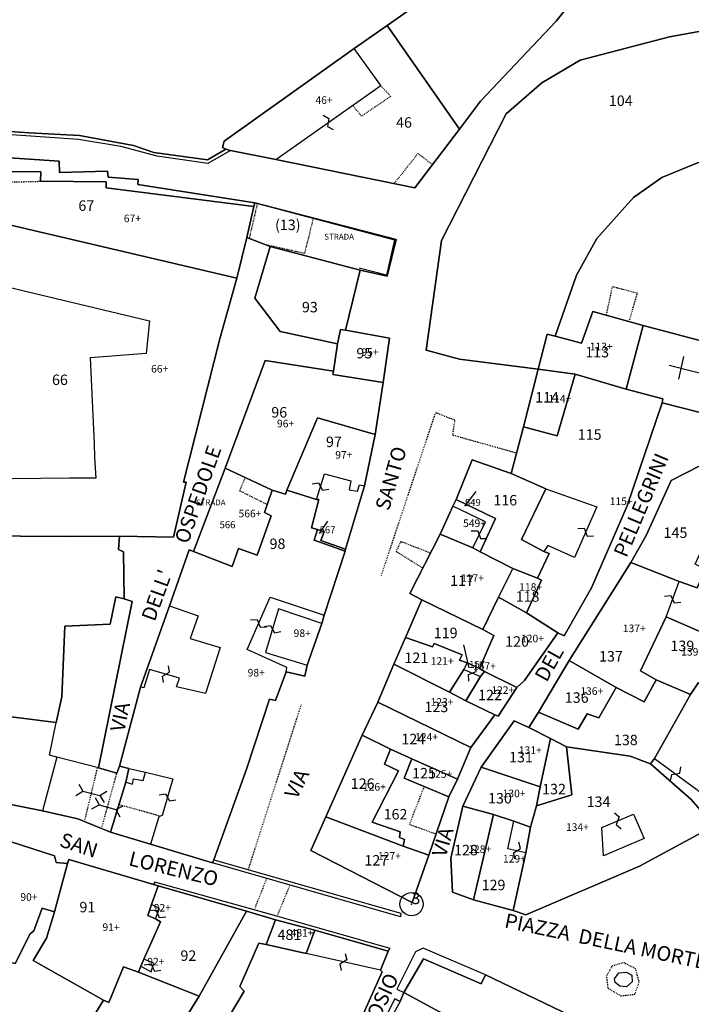
# Model space of a CAD drawing. Units: metres. Extents: x -29370 to -28396, y 54173 to 54861.
# Drawn here: x -28824 to -28708, y 54538 to 54708 of the extents above; entities that cross this region are included whole.
import ezdxf

# ---------------------------------------------------------------- set-up
doc = ezdxf.new("R2010")
doc.units = ezdxf.units.M
for name, pattern in [('CONTINUA', [0]), ('FRECCETTA', [1, -1]), ('INTERNA', [0]), ('PUNTEGGIATA', [0.15, 0.025, -0.125]), ('TRATTEGGIATA5', [0.3, 0.15, -0.15])]:
    doc.linetypes.add(name, pattern=pattern)
for name, color, linetype in [('CENTROIDI', 7, 'CONTINUA'), ('FABBRICATI', 1, 'CONTINUA'), ('FIDUCIALI', 5, 'CONTINUA'), ('LINEEVARIE', 6, 'CONTINUA'), ('PARTICELLE', 7, 'CONTINUA'), ('SIMBOLI', 6, 'CONTINUA'), ('STRADE', 8, 'CONTINUA'), ('TESTI', 3, 'CONTINUA')]:
    doc.layers.add(name, color=color, linetype=linetype)

# ---------------------------------------------------------------- blocks, each defined once
blk = doc.blocks.new('20', base_point=(2.5, 2.5))
at = {"layer": 'SIMBOLI'}
blk.add_circle((2.5, 2.5), 2, dxfattribs=at)
blk.add_point((2.5, 2.5), dxfattribs=at)
blk = doc.blocks.new('9', base_point=(2.5, 2.5))
at = {"layer": 'SIMBOLI'}
for p, q in [((1, 2.5), (2, 3)), ((2, 3), (3, 2)), ((3, 2), (4, 2.5))]:
    blk.add_line(p, q, dxfattribs=at)
blk = doc.blocks.new('4', base_point=(2.5, 2.5))
at = {"layer": 'SIMBOLI'}
for p, q in [((0, 3.5), (1, 2.5)), ((4, 2.5), (5, 3.5)), ((0, 1.5), (1, 2.5)), ((1, 2.5), (4, 2.5)), ((4, 2.5), (5, 1.5))]:
    blk.add_line(p, q, dxfattribs=at)

msp = doc.modelspace()

# ---------------------------------------------------------------- linework, layer by layer
at = {"layer": 'FABBRICATI'}
for points in [[(-28788.536, 54686.707), (-28788.844, 54685.633), (-28788.229, 54685.326), (-28787.441, 54685.079), (-28779.654, 54683.572), (-28761.631, 54696.28), (-28766.199, 54702.656), (-28788.536, 54686.707)], [(-28820.069, 54679.819), (-28820.009, 54681.466), (-28838.753, 54681.525), (-28838.859, 54682.434), (-28852.553, 54680.542), (-28852.514, 54678.998), (-28853.752, 54678.9), (-28857.08, 54676.747), (-28858.59, 54674.665), (-28855.386, 54674.577), (-28855.438, 54673.963), (-28850.727, 54673.912), (-28850.573, 54669.41), (-28842.845, 54669.338), (-28842.2, 54675.218), (-28832.6, 54673.99), (-28786.383, 54663.163), (-28784.642, 54670.172), (-28783.429, 54675.461), (-28808.836, 54678.72), (-28808.836, 54679.7), (-28820.069, 54679.819)], [(-28795.53, 54628.127), (-28789.272, 54652.77), (-28786.383, 54663.163), (-28832.6, 54673.99), (-28842.2, 54675.218), (-28842.845, 54669.338), (-28840.336, 54669.315), (-28843.78, 54648.617), (-28844.001, 54628.302), (-28846.843, 54628.225), (-28846.996, 54618.94), (-28846.282, 54618.888), (-28842.749, 54618.965), (-28839.612, 54618.942), (-28815.511, 54618.764), (-28806.525, 54618.84), (-28797.22, 54618.688), (-28795.069, 54628.127), (-28795.53, 54628.127)], [(-28733.029, 54653.576), (-28734.587, 54647.547), (-28728.193, 54646.683), (-28719.466, 54644.093), (-28716.526, 54655.044), (-28725.166, 54657.461), (-28727.154, 54652.022), (-28731.647, 54653.231), (-28733.029, 54653.576)], [(-28769.724, 54647.189), (-28769.877, 54646.651), (-28761.199, 54645.27), (-28760.123, 54652.867), (-28767.668, 54654.212), (-28768.513, 54654.366), (-28769.05, 54651.91), (-28769.724, 54647.189)], [(-28716.526, 54655.044), (-28719.466, 54644.093), (-28713.159, 54642.453), (-28713.245, 54641.762), (-28699.724, 54638.336), (-28696.873, 54649.732), (-28697.69, 54650.037), (-28716.526, 54655.044)], [(-28781.475, 54649.03), (-28788.363, 54630.509), (-28780.299, 54626.749), (-28777.995, 54626.058), (-28777.764, 54626.749), (-28772.465, 54639.18), (-28762.557, 54636.341), (-28761.199, 54645.27), (-28769.877, 54646.651), (-28769.724, 54647.189), (-28781.475, 54649.03)], [(-28737.093, 54637.618), (-28739.241, 54629.592), (-28733.279, 54627.003), (-28724.466, 54623.895), (-28728.354, 54615.175), (-28732.933, 54617.247), (-28733.625, 54616.211), (-28732.674, 54615.866), (-28734.708, 54611.607), (-28734.017, 54611.261), (-28736.599, 54605.655), (-28731.185, 54602.259), (-28730.094, 54601.704), (-28725.428, 54609.992), (-28719.285, 54624.078), (-28713.245, 54641.762), (-28713.159, 54642.453), (-28719.466, 54644.093), (-28728.193, 54646.683), (-28731.304, 54636.065), (-28737.093, 54637.618)], [(-28734.587, 54647.547), (-28737.093, 54637.618), (-28731.304, 54636.065), (-28728.193, 54646.683), (-28734.587, 54647.547)], [(-28777.764, 54626.749), (-28772.666, 54625.169), (-28771.276, 54629.581), (-28766.77, 54628.353), (-28767.026, 54626.818), (-28765.592, 54626.562), (-28765.285, 54627.688), (-28764.414, 54627.483), (-28762.557, 54636.341), (-28772.465, 54639.18), (-28777.764, 54626.749)], [(-28788.363, 54630.509), (-28793.816, 54616.235), (-28787.145, 54613.66), (-28786.055, 54616.715), (-28782.863, 54615.577), (-28780.447, 54622.352), (-28781.604, 54622.912), (-28780.299, 54626.749), (-28788.363, 54630.509)], [(-28806.534, 54579.341), (-28804.892, 54578.923), (-28802.025, 54578.275), (-28797.377, 54577.132), (-28799.169, 54570.84), (-28799.784, 54570.635), (-28801.166, 54565.928), (-28790.547, 54562.736), (-28790.304, 54563.218), (-28784.679, 54578.82), (-28780.732, 54590.859), (-28779.733, 54590.629), (-28777.89, 54595.54), (-28777.736, 54596.308), (-28784.572, 54599.377), (-28780.655, 54608.356), (-28771.361, 54605.286), (-28767.762, 54616.292), (-28773.082, 54618.159), (-28772.478, 54619.97), (-28773.531, 54620.302), (-28772.264, 54625.137), (-28772.666, 54625.169), (-28777.764, 54626.749), (-28777.995, 54626.058), (-28780.299, 54626.749), (-28781.604, 54622.912), (-28780.447, 54622.352), (-28782.863, 54615.577), (-28786.055, 54616.715), (-28787.145, 54613.66), (-28793.816, 54616.235), (-28794.554, 54616.529), (-28797.901, 54606.873), (-28792.986, 54605.184), (-28794.368, 54601.271), (-28789.231, 54599.7), (-28791.731, 54591.826), (-28796.751, 54592.941), (-28796.21, 54594.461), (-28801.372, 54595.946), (-28802.33, 54592.768), (-28802.924, 54592.923), (-28806.534, 54579.341)], [(-28749.214, 54623.982), (-28751.442, 54619.196), (-28745.826, 54616.844), (-28743.627, 54621.334), (-28749.214, 54623.982)], [(-28756.627, 54609.009), (-28754.553, 54607.916), (-28744.088, 54602.835), (-28741.38, 54608.36), (-28738.913, 54613.276), (-28744.558, 54616.154), (-28745.826, 54616.844), (-28751.442, 54619.196), (-28756.627, 54609.009)], [(-28738.913, 54613.276), (-28741.38, 54608.36), (-28736.599, 54605.655), (-28734.017, 54611.261), (-28734.708, 54611.607), (-28738.913, 54613.276)], [(-28729.274, 54597.495), (-28721.152, 54592.833), (-28716.362, 54590.39), (-28714.288, 54594.189), (-28716.995, 54595.685), (-28712.598, 54605.005), (-28710.351, 54611.049), (-28718.646, 54614.329), (-28729.274, 54597.495)], [(-28744.683, 54596.139), (-28743.806, 54595.578), (-28738.219, 54592.873), (-28736.945, 54594.029), (-28731.185, 54602.259), (-28736.599, 54605.655), (-28741.38, 54608.36), (-28744.088, 54602.835), (-28742.187, 54601.799), (-28744.683, 54596.139)], [(-28779.195, 54606.361), (-28781.423, 54598.84), (-28774.28, 54596.691), (-28771.745, 54603.828), (-28779.195, 54606.361)], [(-28716.995, 54595.685), (-28714.288, 54594.189), (-28708.413, 54591.658), (-28707.03, 54593.73), (-28706.598, 54593.298), (-28703.804, 54599.253), (-28703.179, 54600.603), (-28705.08, 54601.725), (-28712.598, 54605.005), (-28716.995, 54595.685)], [(-28757.343, 54601.449), (-28759.373, 54596.882), (-28749.782, 54592.047), (-28747.32, 54595.923), (-28746.801, 54597.075), (-28748.069, 54597.535), (-28747.608, 54598.456), (-28752.447, 54600.413), (-28752.735, 54599.837), (-28757.343, 54601.449)], [(-28759.373, 54596.882), (-28762.138, 54590.321), (-28746.153, 54582.551), (-28742.005, 54588.162), (-28747.017, 54590.58), (-28749.782, 54592.047), (-28759.373, 54596.882)], [(-28746.801, 54597.075), (-28747.32, 54595.923), (-28744.497, 54594.715), (-28743.806, 54595.578), (-28744.683, 54596.139), (-28746.801, 54597.075)], [(-28729.274, 54597.495), (-28734.544, 54588.603), (-28727.718, 54585.667), (-28726.163, 54588.344), (-28724.176, 54587.653), (-28721.152, 54592.833), (-28729.274, 54597.495)], [(-28744.497, 54594.715), (-28747.017, 54590.58), (-28742.005, 54588.162), (-28741.444, 54587.923), (-28738.219, 54592.873), (-28743.806, 54595.578), (-28744.497, 54594.715)], [(-28708.413, 54591.658), (-28714.553, 54580.673), (-28707.289, 54575.341), (-28702.105, 54570.161), (-28694.674, 54576.463), (-28689.49, 54582.42), (-28685.602, 54588.204), (-28698.649, 54595.629), (-28702.537, 54590.535), (-28706.598, 54593.298), (-28707.03, 54593.73), (-28708.413, 54591.658)], [(-28762.138, 54590.321), (-28764.807, 54584.664), (-28759.968, 54582.247), (-28756.282, 54580.612), (-28748.448, 54577.101), (-28746.153, 54582.551), (-28762.138, 54590.321)], [(-28738.678, 54587.101), (-28744.38, 54579.159), (-28734.242, 54575.763), (-28732.457, 54584.108), (-28736.201, 54585.95), (-28738.678, 54587.101)], [(-28764.807, 54584.664), (-28771.063, 54570.601), (-28757.756, 54565.594), (-28757.549, 54566.742), (-28758.413, 54567.087), (-28758.298, 54568.065), (-28763.079, 54569.734), (-28758.586, 54578.506), (-28761.005, 54579.657), (-28759.968, 54582.247), (-28764.807, 54584.664)], [(-28738.872, 54554.536), (-28736.684, 54553.769), (-28717.166, 54562.148), (-28704.32, 54569.055), (-28708.348, 54573.639), (-28715.26, 54579.74), (-28718.774, 54581.064), (-28729.718, 54582.675), (-28728.797, 54574.387), (-28734.855, 54572.514), (-28735.892, 54568.831), (-28736.669, 54564.451), (-28738.872, 54554.536)], [(-28756.282, 54580.612), (-28757.607, 54577.274), (-28749.945, 54574.051), (-28748.448, 54577.101), (-28756.282, 54580.612)], [(-28744.38, 54579.159), (-28747.499, 54572.47), (-28742.257, 54571.013), (-28738.743, 54569.862), (-28735.892, 54568.831), (-28734.855, 54572.514), (-28734.242, 54575.763), (-28744.38, 54579.159)], [(-28749.572, 54563.53), (-28749.304, 54557.698), (-28745.713, 54556.394), (-28742.257, 54571.013), (-28747.499, 54572.47), (-28749.572, 54563.53)], [(-28771.063, 54570.601), (-28773.655, 54564.845), (-28756.201, 54555.925), (-28753.379, 54564.04), (-28757.756, 54565.594), (-28771.063, 54570.601)], [(-28742.257, 54571.013), (-28745.713, 54556.394), (-28738.872, 54554.536), (-28736.669, 54564.451), (-28739.78, 54565.143), (-28738.743, 54569.862), (-28742.257, 54571.013)], [(-28831.035, 54552.05), (-28832.288, 54547.273), (-28824.437, 54545.431), (-28821.843, 54550.547), (-28821.229, 54551.024), (-28819.795, 54554.912), (-28817.679, 54554.298), (-28815.426, 54562.62), (-28817.406, 54562.757), (-28817.679, 54563.916), (-28827.144, 54566.988), (-28831.035, 54552.05)], [(-28819.09, 54549.772), (-28821.343, 54545.952), (-28809.259, 54539.13), (-28808.371, 54538.721), (-28805.841, 54544.879), (-28803.247, 54543.924), (-28802.837, 54544.947), (-28802.359, 54546.175), (-28799.492, 54552.587), (-28800.311, 54553.132), (-28801.677, 54553.678), (-28800.994, 54555.588), (-28799.86, 54558.8), (-28815.221, 54563.303), (-28815.426, 54562.62), (-28817.679, 54554.298), (-28819.09, 54549.772)], [(-28800.994, 54555.588), (-28801.677, 54553.678), (-28800.311, 54553.132), (-28799.635, 54554.874), (-28800.994, 54555.588)], [(-28779.736, 54552.96), (-28781.324, 54548.714), (-28774.462, 54547.128), (-28772.977, 54551.17), (-28779.736, 54552.96)], [(-28795.329, 54524.799), (-28794.817, 54524.287), (-28793.885, 54525.338), (-28786.922, 54523.189), (-28782.672, 54521.757), (-28780.675, 54526.31), (-28777.282, 54525.062), (-28773.647, 54533.094), (-28767.349, 54530.741), (-28761.355, 54543.989), (-28761.688, 54544.264), (-28774.462, 54547.128), (-28781.324, 54548.714), (-28782.584, 54548.905), (-28785.848, 54541.472), (-28785.08, 54540.705), (-28792.837, 54527.664), (-28793.861, 54527.698), (-28795.329, 54524.799)], [(-28802.359, 54546.175), (-28802.837, 54544.947), (-28801.069, 54544.028), (-28800.591, 54545.461), (-28802.359, 54546.175)], [(-28754.291, 54546.227), (-28757.648, 54540.46), (-28740.768, 54531.299), (-28741.485, 54528.229), (-28736.294, 54527.675), (-28729.052, 54527.037), (-28725.412, 54533.258), (-28727.639, 54535.791), (-28743.615, 54543.464), (-28744.383, 54541.93), (-28754.291, 54546.227)], [(-28760.567, 54534.781), (-28760.874, 54533.605), (-28756.697, 54531.122), (-28743.333, 54523.704), (-28741.485, 54528.229), (-28740.768, 54531.299), (-28757.648, 54540.46), (-28758.314, 54538.925), (-28760.567, 54534.781)]]:
    msp.add_lwpolyline(points, close=True, dxfattribs=at)
at = {"layer": 'FABBRICATI', "linetype": 'INTERNA'}
for points in [[(-28810.562, 54628.828), (-28815.192, 54628.818), (-28834.662, 54628.58), (-28836.142, 54645.059), (-28832.289, 54663.215), (-28801.366, 54655.864), (-28801.942, 54650.259), (-28811.543, 54649.492), (-28810.854, 54634.737), (-28810.814, 54632.348), (-28810.562, 54628.828)], [(-28723.361, 54563.945), (-28723.62, 54568.78), (-28718.176, 54571.111), (-28716.362, 54566.881), (-28723.361, 54563.945)]]:
    msp.add_lwpolyline(points, close=True, dxfattribs=at)
at = {"layer": 'FABBRICATI'}
msp.add_lwpolyline([(-28828.124, 54573.335), (-28820.922, 54571.903), (-28819.739, 54571.668), (-28813.672, 54570.287), (-28808.079, 54567.975), (-28805.438, 54576.57), (-28804.892, 54578.923), (-28806.534, 54579.341), (-28806.99, 54578.114), (-28810.139, 54579.035), (-28804.338, 54607.637), (-28805.721, 54608.097), (-28807.141, 54608.448), (-28808.111, 54603.746), (-28815.94, 54603.362), (-28816.401, 54591.227), (-28817.4, 54586.853), (-28829.714, 54588.388)], dxfattribs=at)
at = {"layer": 'LINEEVARIE', "linetype": 'TRATTEGGIATA5'}
for points in [[(-28761.631, 54696.28), (-28759.923, 54694.401)], [(-28759.923, 54694.401), (-28764.915, 54691.025)], [(-28764.915, 54691.025), (-28766.459, 54692.876)], [(-28755.238, 54684.578), (-28759.326, 54679.427)], [(-28752.741, 54682.702), (-28755.238, 54684.578)], [(-28852.514, 54678.998), (-28820.069, 54679.819)], [(-28721.849, 54661.706), (-28722.899, 54656.827)], [(-28717.529, 54660.584), (-28721.849, 54661.706)], [(-28718.925, 54655.715), (-28717.529, 54660.584)], [(-28752.235, 54640.064), (-28761.567, 54612.092)], [(-28748.865, 54638.769), (-28752.235, 54640.064)], [(-28749.254, 54636.179), (-28748.865, 54638.769)], [(-28738.299, 54633.113), (-28749.254, 54636.179)], [(-28784.892, 54628.952), (-28785.869, 54626.657)], [(-28785.869, 54626.657), (-28781.134, 54624.293)], [(-28758.197, 54617.92), (-28758.975, 54616.236)], [(-28753.092, 54615.954), (-28758.197, 54617.92)], [(-28758.975, 54616.236), (-28754.407, 54613.371)], [(-28784.387, 54561.533), (-28775.267, 54589.915)], [(-28812.521, 54569.811), (-28810.285, 54579.073)], [(-28809.609, 54568.607), (-28806.936, 54578.259)], [(-28754.175, 54575.83), (-28756.706, 54569.35)], [(-28806.607, 54572.765), (-28799.407, 54570.761)], [(-28756.706, 54569.35), (-28752.13, 54567.681)], [(-28783.336, 54554.639), (-28781.209, 54560.055)], [(-28779.45, 54553.547), (-28777.235, 54558.913)], [(-28721.821, 54545.044), (-28719.876, 54545.607)], [(-28719.876, 54545.607), (-28717.879, 54544.583)], [(-28722.794, 54543.304), (-28721.821, 54545.044)], [(-28717.879, 54544.583), (-28717.264, 54542.23)], [(-28722.538, 54541.156), (-28722.794, 54543.304)], [(-28717.264, 54542.23), (-28718.032, 54540.081)], [(-28720.285, 54539.826), (-28722.538, 54541.156)], [(-28718.032, 54540.081), (-28720.285, 54539.826)]]:
    msp.add_lwpolyline(points, dxfattribs=at)
at = {"layer": 'LINEEVARIE', "linetype": 'INTERNA'}
for points in [[(-28813.575, 54686.989), (-28835.005, 54688.484)], [(-28806.283, 54685.795), (-28813.575, 54686.989)], [(-28800.036, 54684.107), (-28806.283, 54685.795)], [(-28791.332, 54682.879), (-28800.036, 54684.107)], [(-28787.441, 54685.079), (-28791.332, 54682.879)], [(-28818.552, 54581.251), (-28817.4, 54586.853)], [(-28817.281, 54580.877), (-28819.739, 54571.668)], [(-28817.281, 54580.877), (-28818.552, 54581.251)], [(-28810.139, 54579.035), (-28817.281, 54580.877)], [(-28802.434, 54576.843), (-28802.025, 54578.275)], [(-28805.438, 54576.57), (-28804.312, 54576.263)], [(-28804.312, 54576.263), (-28804.107, 54577.15)], [(-28804.107, 54577.15), (-28802.434, 54576.843)], [(-28758.213, 54553.451), (-28790.547, 54562.736)], [(-28790.304, 54563.218), (-28758.162, 54554.065)], [(-28800.433, 54559.425), (-28800.662, 54559.035)], [(-28780.505, 54553.847), (-28800.433, 54559.425)], [(-28784.721, 54554.421), (-28779.736, 54552.96)], [(-28759.998, 54548.015), (-28780.505, 54553.847)], [(-28758.162, 54554.065), (-28758.213, 54553.451)], [(-28760.356, 54547.538), (-28759.998, 54548.015)], [(-28755.647, 54547.452), (-28758.873, 54541.006)], [(-28754.342, 54548.066), (-28755.647, 54547.452)], [(-28743.615, 54543.464), (-28754.342, 54548.066)], [(-28721.454, 54542.823), (-28720.737, 54543.813)], [(-28720.737, 54543.813), (-28719.406, 54543.949)], [(-28719.406, 54543.949), (-28718.45, 54543.437)], [(-28721.317, 54542.141), (-28721.454, 54542.823)], [(-28720.532, 54541.527), (-28721.317, 54542.141)], [(-28718.416, 54542.278), (-28719.372, 54541.425)], [(-28718.45, 54543.437), (-28718.416, 54542.278)], [(-28758.873, 54541.006), (-28757.648, 54540.46)], [(-28719.372, 54541.425), (-28720.532, 54541.527)]]:
    msp.add_lwpolyline(points, dxfattribs=at)
at = {"layer": 'LINEEVARIE', "linetype": 'PUNTEGGIATA'}
for points in [[(-28782.841, 54675.972), (-28784.231, 54670.014)], [(-28773.214, 54673.477), (-28774.734, 54667.411)], [(-28774.734, 54667.411), (-28781.245, 54668.868)]]:
    msp.add_lwpolyline(points, dxfattribs=at)
at = {"layer": 'LINEEVARIE'}
for points in [[(-28783.439, 54676.145), (-28759.28, 54669.764), (-28760.648, 54663.686), (-28765.358, 54664.901)], [(-28709.613, 54649.691), (-28710.477, 54645.806)], [(-28712.033, 54648.224), (-28703.479, 54646.065)]]:
    msp.add_lwpolyline(points, dxfattribs=at)
at = {"layer": 'PARTICELLE', "color": 2, "linetype": 'FRECCETTA'}
for p, q in [((-28747.168, 54624.031), (-28745.25, 54626.522)), ((-28772.134, 54619.328), (-28770.706, 54621.439)), ((-28746.428, 54596.223), (-28747.323, 54600.183))]:
    msp.add_line(p, q, dxfattribs=at)
at = {"layer": 'PARTICELLE'}
for points in [[(-28835.227, 54689.061), (-28822.046, 54688.135), (-28813.367, 54687.675), (-28804.128, 54685.94), (-28800.595, 54684.788), (-28791.378, 54683.484), (-28788.229, 54685.326), (-28788.844, 54685.633), (-28788.536, 54686.707), (-28766.199, 54702.656), (-28760.516, 54706.57), (-28729.051, 54728.669)], [(-28838.753, 54681.525), (-28820.009, 54681.466), (-28820.069, 54679.819), (-28808.836, 54679.7), (-28808.836, 54678.72), (-28783.429, 54675.461), (-28783.286, 54676.087), (-28803.38, 54679.278), (-28803.303, 54680.122), (-28808.449, 54680.506), (-28808.603, 54681.58), (-28816.821, 54681.35), (-28816.897, 54683.269), (-28833.94, 54684.395)], [(-28828.124, 54573.335), (-28820.922, 54571.903), (-28819.739, 54571.668), (-28813.672, 54570.287), (-28808.079, 54567.975), (-28805.438, 54576.57), (-28804.892, 54578.923), (-28806.534, 54579.341), (-28806.99, 54578.114), (-28810.139, 54579.035), (-28804.338, 54607.637), (-28805.721, 54608.097), (-28807.141, 54608.448), (-28808.111, 54603.746), (-28815.94, 54603.362), (-28816.401, 54591.227), (-28817.4, 54586.853), (-28829.714, 54588.388)], [(-28816.84, 54526.821), (-28809.259, 54539.13), (-28821.343, 54545.952), (-28819.09, 54549.772), (-28817.679, 54554.298), (-28819.795, 54554.912), (-28821.229, 54551.024), (-28821.843, 54550.547), (-28824.437, 54545.431), (-28832.288, 54547.273), (-28831.035, 54552.05), (-28834.651, 54552.591), (-28835.266, 54547.271), (-28836.085, 54547.373), (-28837.621, 54537.346), (-28859.864, 54539.801), (-28860, 54542.12), (-28869.558, 54543.348), (-28869.558, 54543.348), (-28870.446, 54533.252)]]:
    msp.add_lwpolyline(points, dxfattribs=at)
for points in [[(-28760.516, 54706.57), (-28748.114, 54688.759), (-28744.459, 54693.562), (-28731.479, 54707.298), (-28717.511, 54724.775), (-28729.051, 54728.669), (-28760.516, 54706.57)], [(-28788.536, 54686.707), (-28788.844, 54685.633), (-28788.229, 54685.326), (-28787.441, 54685.079), (-28779.654, 54683.572), (-28755.794, 54678.707), (-28748.114, 54688.759), (-28760.516, 54706.57), (-28766.199, 54702.656), (-28788.536, 54686.707)], [(-28751.199, 54669.637), (-28753.791, 54650.817), (-28748.089, 54649.263), (-28734.587, 54647.547), (-28733.029, 54653.576), (-28731.647, 54653.231), (-28727.975, 54663.707), (-28724.468, 54669.974), (-28718.201, 54677.023), (-28713.313, 54680.49), (-28707.179, 54682.994), (-28701.303, 54683.857), (-28695.341, 54683.08), (-28693.7, 54689.037), (-28692.576, 54693.699), (-28691.539, 54697.67), (-28691.021, 54699.051), (-28689.466, 54705.613), (-28704.732, 54705.957), (-28711.99, 54704.662), (-28727.37, 54700.604), (-28733.936, 54696.719), (-28740.099, 54691.419), (-28751.199, 54669.637)], [(-28820.069, 54679.819), (-28820.009, 54681.466), (-28838.753, 54681.525), (-28838.859, 54682.434), (-28852.553, 54680.542), (-28852.514, 54678.998), (-28853.752, 54678.9), (-28857.08, 54676.747), (-28858.59, 54674.665), (-28855.386, 54674.577), (-28855.438, 54673.963), (-28850.727, 54673.912), (-28850.573, 54669.41), (-28842.845, 54669.338), (-28842.2, 54675.218), (-28832.6, 54673.99), (-28786.383, 54663.163), (-28784.642, 54670.172), (-28783.429, 54675.461), (-28808.836, 54678.72), (-28808.836, 54679.7), (-28820.069, 54679.819)], [(-28727.975, 54663.707), (-28731.647, 54653.231), (-28727.154, 54652.022), (-28725.166, 54657.461), (-28716.526, 54655.044), (-28697.69, 54650.037), (-28696.524, 54653.624), (-28693.846, 54654.574), (-28691.772, 54656.646), (-28696.092, 54661.307), (-28691.945, 54664.415), (-28692.867, 54667.154), (-28690.793, 54675.701), (-28696.669, 54677.082), (-28695.341, 54683.08), (-28701.303, 54683.857), (-28707.179, 54682.994), (-28713.313, 54680.49), (-28718.201, 54677.023), (-28724.468, 54669.974), (-28727.975, 54663.707)], [(-28795.53, 54628.127), (-28789.272, 54652.77), (-28786.383, 54663.163), (-28832.6, 54673.99), (-28842.2, 54675.218), (-28842.845, 54669.338), (-28840.336, 54669.315), (-28843.78, 54648.617), (-28844.001, 54628.302), (-28846.843, 54628.225), (-28846.996, 54618.94), (-28846.282, 54618.888), (-28842.749, 54618.965), (-28839.612, 54618.942), (-28815.511, 54618.764), (-28806.525, 54618.84), (-28797.22, 54618.688), (-28795.069, 54628.127), (-28795.53, 54628.127)], [(-28780.648, 54668.639), (-28783.259, 54659.738), (-28778.881, 54653.982), (-28769.05, 54651.91), (-28768.513, 54654.366), (-28767.668, 54654.212), (-28765.133, 54664.572), (-28780.648, 54668.639)], [(-28733.029, 54653.576), (-28734.587, 54647.547), (-28728.193, 54646.683), (-28719.466, 54644.093), (-28716.526, 54655.044), (-28725.166, 54657.461), (-28727.154, 54652.022), (-28731.647, 54653.231), (-28733.029, 54653.576)], [(-28769.724, 54647.189), (-28769.877, 54646.651), (-28761.199, 54645.27), (-28760.123, 54652.867), (-28767.668, 54654.212), (-28768.513, 54654.366), (-28769.05, 54651.91), (-28769.724, 54647.189)], [(-28716.526, 54655.044), (-28719.466, 54644.093), (-28713.159, 54642.453), (-28713.245, 54641.762), (-28699.724, 54638.336), (-28696.873, 54649.732), (-28697.69, 54650.037), (-28716.526, 54655.044)], [(-28781.475, 54649.03), (-28788.363, 54630.509), (-28780.299, 54626.749), (-28777.995, 54626.058), (-28777.764, 54626.749), (-28772.465, 54639.18), (-28762.557, 54636.341), (-28761.199, 54645.27), (-28769.877, 54646.651), (-28769.724, 54647.189), (-28781.475, 54649.03)], [(-28737.093, 54637.618), (-28739.241, 54629.592), (-28733.279, 54627.003), (-28737.426, 54618.283), (-28733.625, 54616.211), (-28732.674, 54615.866), (-28734.708, 54611.607), (-28734.017, 54611.261), (-28736.599, 54605.655), (-28731.185, 54602.259), (-28730.094, 54601.704), (-28725.428, 54609.992), (-28719.285, 54624.078), (-28713.245, 54641.762), (-28713.159, 54642.453), (-28719.466, 54644.093), (-28728.193, 54646.683), (-28731.304, 54636.065), (-28737.093, 54637.618)], [(-28734.587, 54647.547), (-28737.093, 54637.618), (-28731.304, 54636.065), (-28728.193, 54646.683), (-28734.587, 54647.547)], [(-28777.764, 54626.749), (-28772.666, 54625.169), (-28772.264, 54625.137), (-28773.531, 54620.302), (-28772.478, 54619.97), (-28771.342, 54619.612), (-28771.918, 54618.115), (-28767.655, 54616.619), (-28764.414, 54627.483), (-28762.557, 54636.341), (-28772.465, 54639.18), (-28777.764, 54626.749)], [(-28716.033, 54618.948), (-28718.646, 54614.329), (-28710.351, 54611.049), (-28707.235, 54609.959), (-28706.371, 54611.945), (-28705.951, 54613.242), (-28707.586, 54614.035), (-28705.801, 54617.949), (-28702.46, 54616.683), (-28700.444, 54620.539), (-28699.522, 54620.711), (-28699.119, 54621.863), (-28697.217, 54625.234), (-28693.588, 54632.14), (-28697.994, 54632.744), (-28701.882, 54633.435), (-28711.733, 54628.428), (-28716.033, 54618.948)], [(-28745.931, 54631.982), (-28748.638, 54625.133), (-28741.899, 54621.91), (-28744.558, 54616.154), (-28738.913, 54613.276), (-28734.708, 54611.607), (-28732.674, 54615.866), (-28733.625, 54616.211), (-28737.426, 54618.283), (-28733.279, 54627.003), (-28739.241, 54629.592), (-28745.931, 54631.982)], [(-28788.363, 54630.509), (-28793.816, 54616.235), (-28787.145, 54613.66), (-28786.055, 54616.715), (-28782.863, 54615.577), (-28780.447, 54622.352), (-28781.604, 54622.912), (-28780.299, 54626.749), (-28788.363, 54630.509)], [(-28805.438, 54576.57), (-28808.079, 54567.975), (-28801.166, 54565.928), (-28790.547, 54562.736), (-28790.304, 54563.218), (-28784.679, 54578.82), (-28780.732, 54590.859), (-28779.733, 54590.629), (-28777.89, 54595.54), (-28774.664, 54594.773), (-28774.28, 54596.691), (-28771.745, 54603.828), (-28771.361, 54605.286), (-28767.762, 54616.292), (-28773.082, 54618.159), (-28772.478, 54619.97), (-28773.531, 54620.302), (-28772.264, 54625.137), (-28772.666, 54625.169), (-28777.764, 54626.749), (-28777.995, 54626.058), (-28780.299, 54626.749), (-28781.604, 54622.912), (-28780.447, 54622.352), (-28782.863, 54615.577), (-28786.055, 54616.715), (-28787.145, 54613.66), (-28793.816, 54616.235), (-28794.554, 54616.529), (-28797.901, 54606.873), (-28802.924, 54592.923), (-28806.534, 54579.341), (-28804.892, 54578.923), (-28805.438, 54576.57)], [(-28749.214, 54623.982), (-28751.442, 54619.196), (-28745.826, 54616.844), (-28744.558, 54616.154), (-28741.899, 54621.91), (-28748.638, 54625.133), (-28749.214, 54623.982)], [(-28772.478, 54619.97), (-28773.082, 54618.159), (-28767.762, 54616.292), (-28767.655, 54616.619), (-28771.918, 54618.115), (-28771.342, 54619.612), (-28772.478, 54619.97)], [(-28839.612, 54618.942), (-28839.654, 54613.311), (-28838.853, 54613.185), (-28839.108, 54605.474), (-28838.699, 54600.46), (-28837.552, 54589.433), (-28835.793, 54589.198), (-28834.42, 54589.015), (-28829.714, 54588.388), (-28817.4, 54586.853), (-28816.401, 54591.227), (-28815.94, 54603.362), (-28808.111, 54603.746), (-28807.141, 54608.448), (-28805.721, 54608.097), (-28805.834, 54616.154), (-28806.679, 54616.538), (-28806.525, 54618.84), (-28815.511, 54618.764), (-28839.612, 54618.942)], [(-28756.627, 54609.009), (-28754.553, 54607.916), (-28744.088, 54602.835), (-28741.38, 54608.36), (-28738.913, 54613.276), (-28744.558, 54616.154), (-28745.826, 54616.844), (-28751.442, 54619.196), (-28756.627, 54609.009)], [(-28738.913, 54613.276), (-28741.38, 54608.36), (-28736.599, 54605.655), (-28734.017, 54611.261), (-28734.708, 54611.607), (-28738.913, 54613.276)], [(-28729.274, 54597.495), (-28721.152, 54592.833), (-28716.362, 54590.39), (-28714.288, 54594.189), (-28716.995, 54595.685), (-28712.598, 54605.005), (-28705.08, 54601.725), (-28701.26, 54608.199), (-28702.239, 54608.717), (-28701.317, 54610.156), (-28700.683, 54609.695), (-28700.856, 54609.235), (-28699.301, 54608.372), (-28699.762, 54607.393), (-28699.31, 54606.797), (-28697.582, 54609.56), (-28703.952, 54612.204), (-28705.951, 54613.242), (-28706.371, 54611.945), (-28707.235, 54609.959), (-28710.351, 54611.049), (-28718.646, 54614.329), (-28729.274, 54597.495)], [(-28754.553, 54607.916), (-28757.343, 54601.449), (-28752.735, 54599.837), (-28752.447, 54600.413), (-28747.608, 54598.456), (-28748.069, 54597.535), (-28746.801, 54597.075), (-28744.683, 54596.139), (-28742.187, 54601.799), (-28744.088, 54602.835), (-28754.553, 54607.916)], [(-28744.683, 54596.139), (-28743.806, 54595.578), (-28738.219, 54592.873), (-28736.945, 54594.029), (-28731.185, 54602.259), (-28736.599, 54605.655), (-28741.38, 54608.36), (-28744.088, 54602.835), (-28742.187, 54601.799), (-28744.683, 54596.139)], [(-28716.995, 54595.685), (-28714.288, 54594.189), (-28708.413, 54591.658), (-28707.03, 54593.73), (-28706.598, 54593.298), (-28702.537, 54590.535), (-28698.649, 54595.629), (-28703.804, 54599.253), (-28703.179, 54600.603), (-28705.08, 54601.725), (-28712.598, 54605.005), (-28716.995, 54595.685)], [(-28757.343, 54601.449), (-28759.373, 54596.882), (-28749.782, 54592.047), (-28747.32, 54595.923), (-28746.801, 54597.075), (-28748.069, 54597.535), (-28747.608, 54598.456), (-28752.447, 54600.413), (-28752.735, 54599.837), (-28757.343, 54601.449)], [(-28759.373, 54596.882), (-28762.138, 54590.321), (-28746.153, 54582.551), (-28742.005, 54588.162), (-28747.017, 54590.58), (-28749.782, 54592.047), (-28759.373, 54596.882)], [(-28747.32, 54595.923), (-28749.782, 54592.047), (-28747.017, 54590.58), (-28744.497, 54594.715), (-28743.806, 54595.578), (-28744.683, 54596.139), (-28746.801, 54597.075), (-28747.32, 54595.923)], [(-28729.274, 54597.495), (-28734.544, 54588.603), (-28727.718, 54585.667), (-28726.163, 54588.344), (-28724.176, 54587.653), (-28721.152, 54592.833), (-28729.274, 54597.495)], [(-28744.497, 54594.715), (-28747.017, 54590.58), (-28742.005, 54588.162), (-28741.444, 54587.923), (-28738.219, 54592.873), (-28743.806, 54595.578), (-28744.497, 54594.715)], [(-28714.553, 54580.673), (-28715.26, 54579.74), (-28708.348, 54573.639), (-28704.32, 54569.055), (-28702.105, 54570.161), (-28694.674, 54576.463), (-28689.49, 54582.42), (-28685.602, 54588.204), (-28698.649, 54595.629), (-28702.537, 54590.535), (-28706.598, 54593.298), (-28707.03, 54593.73), (-28708.413, 54591.658), (-28714.553, 54580.673)], [(-28734.544, 54588.603), (-28736.201, 54585.95), (-28732.457, 54584.108), (-28729.718, 54582.675), (-28718.774, 54581.064), (-28715.26, 54579.74), (-28714.553, 54580.673), (-28708.413, 54591.658), (-28714.288, 54594.189), (-28716.362, 54590.39), (-28721.152, 54592.833), (-28724.176, 54587.653), (-28726.163, 54588.344), (-28727.718, 54585.667), (-28734.544, 54588.603)], [(-28762.138, 54590.321), (-28764.807, 54584.664), (-28759.968, 54582.247), (-28756.282, 54580.612), (-28748.448, 54577.101), (-28746.153, 54582.551), (-28762.138, 54590.321)], [(-28738.678, 54587.101), (-28744.38, 54579.159), (-28734.242, 54575.763), (-28732.457, 54584.108), (-28736.201, 54585.95), (-28738.678, 54587.101)], [(-28764.807, 54584.664), (-28771.063, 54570.601), (-28757.756, 54565.594), (-28757.549, 54566.742), (-28758.413, 54567.087), (-28758.298, 54568.065), (-28763.079, 54569.734), (-28758.586, 54578.506), (-28761.005, 54579.657), (-28759.968, 54582.247), (-28764.807, 54584.664)], [(-28734.242, 54575.763), (-28734.855, 54572.514), (-28728.797, 54574.387), (-28729.718, 54582.675), (-28732.457, 54584.108), (-28734.242, 54575.763)], [(-28738.872, 54554.536), (-28736.684, 54553.769), (-28717.166, 54562.148), (-28704.32, 54569.055), (-28708.348, 54573.639), (-28715.26, 54579.74), (-28718.774, 54581.064), (-28729.718, 54582.675), (-28728.797, 54574.387), (-28734.855, 54572.514), (-28735.892, 54568.831), (-28736.669, 54564.451), (-28738.872, 54554.536)], [(-28758.586, 54578.506), (-28763.079, 54569.734), (-28758.298, 54568.065), (-28758.413, 54567.087), (-28757.549, 54566.742), (-28757.756, 54565.594), (-28753.379, 54564.04), (-28749.945, 54574.051), (-28757.607, 54577.274), (-28756.282, 54580.612), (-28759.968, 54582.247), (-28761.005, 54579.657), (-28758.586, 54578.506)], [(-28756.282, 54580.612), (-28757.607, 54577.274), (-28749.945, 54574.051), (-28748.448, 54577.101), (-28756.282, 54580.612)], [(-28744.38, 54579.159), (-28747.499, 54572.47), (-28742.257, 54571.013), (-28738.743, 54569.862), (-28735.892, 54568.831), (-28734.855, 54572.514), (-28734.242, 54575.763), (-28744.38, 54579.159)], [(-28749.572, 54563.53), (-28749.304, 54557.698), (-28745.713, 54556.394), (-28742.257, 54571.013), (-28747.499, 54572.47), (-28749.572, 54563.53)], [(-28771.063, 54570.601), (-28773.655, 54564.845), (-28756.201, 54555.925), (-28753.379, 54564.04), (-28757.756, 54565.594), (-28771.063, 54570.601)], [(-28742.257, 54571.013), (-28745.713, 54556.394), (-28738.872, 54554.536), (-28736.669, 54564.451), (-28735.892, 54568.831), (-28738.743, 54569.862), (-28742.257, 54571.013)], [(-28831.035, 54552.05), (-28832.288, 54547.273), (-28824.437, 54545.431), (-28821.843, 54550.547), (-28821.229, 54551.024), (-28819.795, 54554.912), (-28817.679, 54554.298), (-28815.426, 54562.62), (-28817.406, 54562.757), (-28817.679, 54563.916), (-28827.144, 54566.988), (-28831.035, 54552.05)], [(-28819.09, 54549.772), (-28821.343, 54545.952), (-28809.259, 54539.13), (-28808.371, 54538.721), (-28805.841, 54544.879), (-28803.247, 54543.924), (-28802.837, 54544.947), (-28802.359, 54546.175), (-28799.492, 54552.587), (-28800.311, 54553.132), (-28801.677, 54553.678), (-28800.994, 54555.588), (-28799.86, 54558.8), (-28815.221, 54563.303), (-28815.426, 54562.62), (-28817.679, 54554.298), (-28819.09, 54549.772)], [(-28802.837, 54544.947), (-28803.247, 54543.924), (-28792.845, 54539.812), (-28784.721, 54554.421), (-28799.86, 54558.8), (-28800.994, 54555.588), (-28801.677, 54553.678), (-28800.311, 54553.132), (-28799.492, 54552.587), (-28802.359, 54546.175), (-28802.837, 54544.947)], [(-28779.736, 54552.96), (-28781.324, 54548.714), (-28774.462, 54547.128), (-28772.977, 54551.17), (-28779.736, 54552.96)], [(-28774.462, 54547.128), (-28781.324, 54548.714), (-28782.584, 54548.905), (-28785.848, 54541.472), (-28785.08, 54540.705), (-28792.837, 54527.664), (-28793.861, 54527.698), (-28795.329, 54524.799), (-28794.817, 54524.287), (-28797.999, 54519.912), (-28789.756, 54515.972), (-28786.922, 54523.189), (-28782.672, 54521.757), (-28780.675, 54526.31), (-28777.282, 54525.062), (-28770.78, 54522.555), (-28767.349, 54530.741), (-28761.355, 54543.989), (-28761.688, 54544.264), (-28760.356, 54547.538), (-28772.977, 54551.17), (-28774.462, 54547.128)], [(-28754.291, 54546.227), (-28757.648, 54540.46), (-28740.768, 54531.299), (-28741.485, 54528.229), (-28736.294, 54527.675), (-28729.052, 54527.037), (-28725.412, 54533.258), (-28727.639, 54535.791), (-28743.615, 54543.464), (-28744.383, 54541.93), (-28754.291, 54546.227)], [(-28809.259, 54539.13), (-28816.84, 54526.821), (-28806.773, 54519.7), (-28798.102, 54531.353), (-28792.845, 54539.812), (-28803.247, 54543.924), (-28805.841, 54544.879), (-28808.371, 54538.721), (-28809.259, 54539.13)], [(-28761.232, 54535.344), (-28760.567, 54534.781), (-28760.874, 54533.605), (-28756.697, 54531.122), (-28743.333, 54523.704), (-28741.485, 54528.229), (-28740.768, 54531.299), (-28757.648, 54540.46), (-28758.314, 54538.925), (-28759.184, 54539.335), (-28761.232, 54535.344)]]:
    msp.add_lwpolyline(points, close=True, dxfattribs=at)
at = {"layer": 'STRADE'}
for points in [[(-28717.511, 54724.775), (-28731.479, 54707.298), (-28744.459, 54693.562), (-28748.114, 54688.759), (-28755.794, 54678.707), (-28779.654, 54683.572), (-28787.441, 54685.079), (-28788.229, 54685.326), (-28791.378, 54683.484), (-28800.595, 54684.788), (-28804.128, 54685.94), (-28813.367, 54687.675), (-28822.046, 54688.135), (-28835.227, 54689.061)], [(-28833.94, 54684.395), (-28816.897, 54683.269), (-28816.821, 54681.35), (-28808.603, 54681.58), (-28808.449, 54680.506), (-28803.303, 54680.122), (-28803.38, 54679.278), (-28783.286, 54676.087), (-28758.989, 54669.79), (-28760.525, 54663.498), (-28765.133, 54664.572), (-28767.668, 54654.212), (-28760.123, 54652.867), (-28761.199, 54645.27), (-28762.557, 54636.341), (-28764.414, 54627.483), (-28767.655, 54616.619), (-28767.762, 54616.292), (-28771.361, 54605.286), (-28771.745, 54603.828), (-28774.28, 54596.691), (-28774.664, 54594.773), (-28777.89, 54595.54), (-28779.733, 54590.629), (-28780.732, 54590.859), (-28784.679, 54578.82), (-28790.304, 54563.218), (-28790.547, 54562.736), (-28801.166, 54565.928), (-28808.079, 54567.975), (-28813.672, 54570.287), (-28819.739, 54571.668), (-28820.922, 54571.903), (-28828.124, 54573.335)], [(-28827.144, 54566.988), (-28817.679, 54563.916), (-28817.406, 54562.757), (-28815.426, 54562.62), (-28815.221, 54563.303), (-28799.86, 54558.8), (-28784.721, 54554.421), (-28779.736, 54552.96), (-28772.977, 54551.17), (-28760.356, 54547.538), (-28761.688, 54544.264), (-28761.355, 54543.989), (-28767.349, 54530.741)], [(-28792.837, 54527.664), (-28785.08, 54540.705), (-28785.848, 54541.472), (-28782.584, 54548.905), (-28781.324, 54548.714), (-28779.736, 54552.96), (-28784.721, 54554.421), (-28792.845, 54539.812), (-28798.102, 54531.353)]]:
    msp.add_lwpolyline(points, dxfattribs=at)
at = {"layer": 'STRADE', "linetype": 'INTERNA'}
for points in [[(-28699.724, 54638.336), (-28713.245, 54641.762), (-28719.285, 54624.078), (-28725.428, 54609.992), (-28730.094, 54601.704), (-28731.185, 54602.259), (-28736.945, 54594.029), (-28738.219, 54592.873), (-28741.444, 54587.923), (-28742.005, 54588.162), (-28746.153, 54582.551), (-28748.448, 54577.101), (-28749.945, 54574.051), (-28753.379, 54564.04), (-28756.201, 54555.925), (-28773.655, 54564.845), (-28773.655, 54564.845), (-28771.063, 54570.601), (-28764.807, 54584.664), (-28762.138, 54590.321), (-28759.373, 54596.882), (-28757.343, 54601.449), (-28754.553, 54607.916), (-28756.627, 54609.009), (-28751.442, 54619.196), (-28749.214, 54623.982), (-28748.638, 54625.133), (-28745.931, 54631.982), (-28739.241, 54629.592), (-28737.093, 54637.618), (-28734.587, 54647.547), (-28748.089, 54649.263), (-28753.791, 54650.817), (-28751.199, 54669.637), (-28740.099, 54691.419), (-28733.936, 54696.719), (-28727.37, 54700.604), (-28711.99, 54704.662), (-28704.732, 54705.957)], [(-28704.32, 54569.055), (-28717.166, 54562.148), (-28736.684, 54553.769), (-28738.872, 54554.536), (-28745.713, 54556.394), (-28749.304, 54557.698), (-28749.304, 54557.698), (-28749.572, 54563.53), (-28747.499, 54572.47), (-28744.38, 54579.159), (-28738.678, 54587.101), (-28736.201, 54585.95), (-28734.544, 54588.603), (-28729.274, 54597.495), (-28718.646, 54614.329), (-28716.033, 54618.948), (-28711.733, 54628.428), (-28701.882, 54633.435)], [(-28761.232, 54535.344), (-28759.184, 54539.335), (-28758.314, 54538.925), (-28757.648, 54540.46), (-28754.291, 54546.227), (-28744.383, 54541.93), (-28743.615, 54543.464), (-28727.639, 54535.791)]]:
    msp.add_lwpolyline(points, dxfattribs=at)
at = {"layer": 'STRADE'}
for points in [[(-28783.429, 54675.461), (-28784.642, 54670.172), (-28780.648, 54668.639), (-28765.133, 54664.572), (-28760.525, 54663.498), (-28758.989, 54669.79), (-28783.286, 54676.087), (-28783.429, 54675.461)], [(-28810.139, 54579.035), (-28806.99, 54578.114), (-28806.534, 54579.341), (-28802.924, 54592.923), (-28797.901, 54606.873), (-28794.554, 54616.529), (-28793.816, 54616.235), (-28788.363, 54630.509), (-28781.475, 54649.03), (-28769.724, 54647.189), (-28769.05, 54651.91), (-28778.881, 54653.982), (-28783.259, 54659.738), (-28780.648, 54668.639), (-28784.642, 54670.172), (-28786.383, 54663.163), (-28789.272, 54652.77), (-28795.53, 54628.127), (-28795.069, 54628.127), (-28797.22, 54618.688), (-28806.525, 54618.84), (-28806.679, 54616.538), (-28805.834, 54616.154), (-28805.721, 54608.097), (-28804.338, 54607.637), (-28810.139, 54579.035)]]:
    msp.add_lwpolyline(points, close=True, dxfattribs=at)

# ---------------------------------------------------------------- block references
at = {"layer": 'FIDUCIALI'}
msp.add_blockref('20', (-28756.333, 54555.637), dxfattribs=at)
at = {"layer": 'SIMBOLI'}
for name, p, rotation in [('9', (-28770.643, 54689.926), 305.008), ('9', (-28771.971, 54627.375), 342.368), ('9', (-28744.727, 54619.089), 333.773), ('9', (-28726.41, 54619.535), 335.835), ('9', (-28711.475, 54608.027), 339.445), ('9', (-28782.614, 54603.867), 336.236), ('9', (-28780.228, 54602.873), 343.342), ('9', (-28798.519, 54595.126), 73.974), ('9', (-28745.909, 54595.319), 66.812), ('9', (-28710.921, 54578.007), 53.69), ('4', (-28811.346, 54574.681), 346.035), ('4', (-28808.593, 54572.277), 343.972), ('9', (-28798.273, 54573.986), 343.972), ('9', (-28720.898, 54569.946), 292.975), ('9', (-28738.225, 54564.797), 77.47), ('9', (-28799.973, 54554.003), 338.643), ('9', (-28768.075, 54545.696), 257.392), ('9', (-28768.075, 54545.696), 257.392), ('9', (-28768.075, 54545.696), 257.392), ('9', (-28768.075, 54545.696), 257.392), ('9', (-28800.83, 54544.745), 341.393)]:
    msp.add_blockref(name, p, dxfattribs=dict(at, rotation=rotation))

# ---------------------------------------------------------------- texts
at = {"layer": 'CENTROIDI', "color": 7}
msp.add_text('(13)', height=1.8, dxfattribs=at).set_placement((-28779.792, 54671.435))
at = {"layer": 'FABBRICATI', "color": 7}
for s, p in [('46+', (-28772.842, 54693.114)), ('67+', (-28805.777, 54672.799)), ('113+', (-28725.712, 54650.777)), ('95+', (-28764.952, 54649.818)), ('66+', (-28801.087, 54646.953)), ('114+', (-28732.829, 54641.806)), ('96+', (-28779.455, 54637.544)), ('97+', (-28769.441, 54632.175)), ('115+', (-28722.279, 54624.194)), ('566+', (-28786.062, 54622.085)), ('549+', (-28747.477, 54620.413)), ('117+', (-28747.827, 54611.016)), ('118+', (-28737.835, 54609.466)), ('98+', (-28776.595, 54601.526)), ('137+', (-28720.024, 54602.36)), ('120+', (-28737.522, 54600.617)), ('139+', (-28709.991, 54598.332)), ('121+', (-28753.028, 54596.748)), ('98+', (-28784.497, 54594.743)), ('157+', (-28745.778, 54595.895)), ('122+', (-28742.627, 54591.751)), ('136+', (-28727.331, 54591.581)), ('123+', (-28753.061, 54589.717)), ('124+', (-28755.719, 54583.711)), ('131+', (-28737.889, 54581.432)), ('125+', (-28753.273, 54577.332)), ('126+', (-28764.682, 54575.129)), ('130+', (-28740.682, 54573.995)), ('134+', (-28729.795, 54568.222)), ('128+', (-28746.588, 54564.432)), ('127+', (-28762.104, 54563.263)), ('129+', (-28740.623, 54562.775)), ('90+', (-28823.557, 54556.21)), ('92+', (-28800.634, 54554.36)), ('91+', (-28809.45, 54551.012)), ('481+', (-28777.109, 54550.044)), ('92+', (-28801.744, 54545.102))]:
    msp.add_text(s, height=1.3, dxfattribs=at).set_placement(p)
at = {"layer": 'FIDUCIALI'}
msp.add_text('3', height=2, dxfattribs=at).set_placement((-28756.333, 54555.637))
at = {"layer": 'PARTICELLE', "color": 7}
for s, height, p in [('104', 1.8, (-28722.422, 54692.76)), ('46', 1.8, (-28758.991, 54689.029)), ('67', 1.8, (-28813.586, 54674.737)), ('93', 1.8, (-28775.169, 54657.299)), ('95', 1.8, (-28765.805, 54649.389)), ('113', 1.8, (-28726.482, 54649.566)), ('66', 1.8, (-28818.119, 54644.816)), ('114', 1.8, (-28735.087, 54641.804)), ('96', 1.8, (-28780.434, 54639.228)), ('115', 1.8, (-28727.761, 54635.411)), ('97', 1.8, (-28771.033, 54634.15)), ('549', 1.2, (-28747.168, 54624.031)), ('116', 1.8, (-28742.277, 54624.126)), ('566', 1.2, (-28789.324, 54620.219)), ('567', 1.2, (-28772.134, 54619.328)), ('145', 1.8, (-28713.025, 54618.551)), ('98', 1.8, (-28780.73, 54616.64)), ('117', 1.8, (-28749.692, 54610.303)), ('118', 1.8, (-28738.443, 54607.585)), ('119', 1.8, (-28752.509, 54601.323)), ('120', 1.8, (-28740.234, 54599.854)), ('139', 1.8, (-28711.836, 54599.102)), ('121', 1.8, (-28757.552, 54597.053)), ('137', 1.8, (-28724.111, 54597.314)), ('157', 1.2, (-28746.428, 54596.223)), ('122', 1.8, (-28744.893, 54590.666)), ('136', 1.8, (-28729.993, 54590.223)), ('123', 1.8, (-28754.102, 54588.615)), ('124', 1.8, (-28758.083, 54583.094)), ('138', 1.8, (-28721.554, 54582.941)), ('131', 1.8, (-28739.578, 54579.987)), ('125', 1.8, (-28756.229, 54577.223)), ('126', 1.8, (-28766.778, 54575.434)), ('132', 1.8, (-28733.888, 54574.494)), ('130', 1.8, (-28743.178, 54572.921)), ('134', 1.8, (-28726.247, 54572.33)), ('162', 1.8, (-28761.13, 54570.175)), ('128', 1.8, (-28749.017, 54564.021)), ('127', 1.8, (-28764.424, 54562.258)), ('129', 1.8, (-28744.286, 54558.017)), ('91', 1.8, (-28813.402, 54554.222)), ('481', 1.8, (-28779.355, 54549.473)), ('92', 1.8, (-28796.044, 54545.886))]:
    msp.add_text(s, height=height, dxfattribs=at).set_placement(p)
at = {"layer": 'STRADE', "color": 7}
for p in [(-28771.326, 54669.793), (-28793.386, 54624.143)]:
    msp.add_text('STRADA', height=1, dxfattribs=at).set_placement(p)
at = {"layer": 'TESTI', "color": 3}
for s, rotation, p in [('OSPEDOLE', 70.651, (-28794.749, 54617.379)), ('SANTO', 73.974, (-28760.208, 54623.091)), ('PELLEGRINI', 67.156, (-28719.393, 54615.019)), ("DELL'", 70.078, (-28800.472, 54604.055)), ('DEL', 60.623, (-28733.124, 54593.627)), ('VIA', 78.501, (-28805.7, 54585.101)), ('VIA', 64.061, (-28776.032, 54573.51)), ('SAN', 341.623, (-28816.996, 54565.614)), ('VIA', 73.86, (-28750.461, 54563.562)), ('LORENZO', 346.436, (-28805.087, 54562.326)), ('PIAZZA  DELLA MORTE', 348.155, (-28740.505, 54551.657)), ('GINNOSIO', 65.15, (-28765.339, 54528.134))]:
    msp.add_text(s, height=2.5, rotation=rotation, dxfattribs=at).set_placement(p)

doc.saveas('drawing.dxf')
